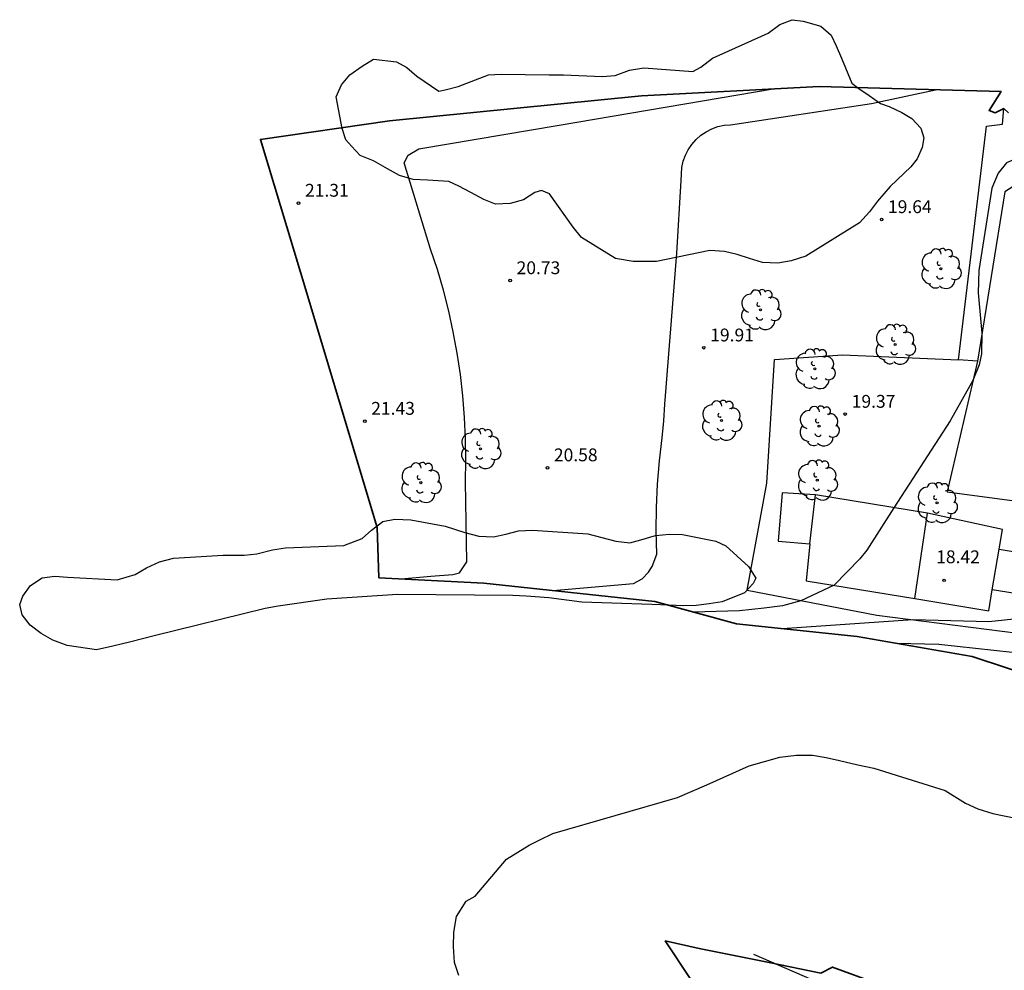
# Model space of a CAD drawing. Units: inches. Extents: x 580844 to 585200, y 4792203 to 4796945.
# Drawn here: x 584533 to 584590, y 4792637 to 4792693 of the extents above; entities that cross this region are included whole.
import ezdxf

# ---------------------------------------------------------------- set-up
doc = ezdxf.new("R2010")
doc.units = ezdxf.units.IN
doc.header["$MEASUREMENT"] = 0
for name, color, linetype in [('020104', 34, 'Continuous'), ('020204', 9, 'Continuous'), ('020308', 9, 'Continuous'), ('070101', 9, 'Continuous'), ('070104', 3, 'Continuous'), ('070106', 6, 'Continuous'), ('080107', 9, 'Continuous'), ('100106', 63, 'Continuous'), ('100202', 3, 'Continuous')]:
    doc.layers.add(name, color=color, linetype=linetype)
doc.layers.add('020105', color=24, linetype='Continuous', lineweight=30)
doc.layers.add('Ambito', color=1, linetype='Continuous', lineweight=35)
doc.styles.add('ARIAL', font='arial.ttf', dxfattribs={"height": 1})

# ---------------------------------------------------------------- blocks, each defined once
blk = doc.blocks.new('ARBOL')
blk.add_circle((0, 0), 0.0587)
for centre, radius, start, end in [((-0.28, 0.855), 0.3, 359.28777, 173.60777), ((0.097, 0.97), 0.21, 23.15651, 160.46651), ((-0.564, 0.381), 0.532, 92.28, 254.58), ((0.438, 0.881), 0.24, 301.57804, 139.32804), ((0.656, 0.288), 0.443, 319.85562, 114.76562), ((-0.091, 0.321), 0.12, 119.14, 310.56), ((0.819, -0.249), 0.383, 235.52754, 62.02753), ((-0.556, -0.339), 0.555, 142.64, 266.54), ((-0.039, -0.384), 0.21, 189.64, 323.88), ((-0.301, -0.676), 0.45, 213.78, 295.32), ((0.299, -0.624), 0.532, 224.67, 0.24)]:
    blk.add_arc(centre, radius, start, end)
blk = doc.blocks.new('COTAPU')
blk.add_circle((0, 0), 0.075)

msp = doc.modelspace()

# ---------------------------------------------------------------- linework, layer by layer
at = {"layer": '020104'}
for points, elevation in [([(584554.91, 4792660.04), (584556.64, 4792660.2), (584557.94, 4792660.31), (584558.32, 4792660.4), (584558.75, 4792661.04), (584558.67, 4792665.71), (584558.7, 4792666.97), (584558.68, 4792668.23), (584558.62, 4792669.49), (584558.52, 4792670.74), (584558.38, 4792671.99), (584558.19, 4792673.24), (584557.96, 4792674.48), (584557.69, 4792675.7), (584557.38, 4792676.92), (584557.03, 4792678.13), (584556.63, 4792679.33), (584555.08, 4792684.38), (584555.32, 4792684.81), (584555.94, 4792685.18), (584564.14, 4792686.57), (584576.65, 4792688.69)], 21), ([(584600.13, 4792688.46), (584598.97, 4792688.01), (584595.2, 4792686.36), (584592.06, 4792685.1), (584591.08, 4792684.7), (584590.31, 4792684.37), (584589.81, 4792683.77), (584589.45, 4792682.88), (584588.68, 4792678.07), (584588.64, 4792676.76), (584588.86, 4792674.42), (584588.83, 4792673.21), (584588.71, 4792672.56), (584588.33, 4792671.64), (584587, 4792669.28), (584583.71, 4792664.2), (584582.13, 4792661.73), (584581.72, 4792661.22), (584580.22, 4792659.67), (584578.28, 4792658.77), (584577.21, 4792658.47), (584576.13, 4792658.34), (584574.69, 4792658.17), (584571.98, 4792658.1)], 19), ([(584592.59, 4792658.89), (584592.04, 4792658.21), (584591.44, 4792657.82), (584591.1, 4792657.72), (584589.26, 4792657.53), (584584.82, 4792657.65), (584577.19, 4792657.13)], 18), ([(584603.35, 4792657.49), (584603.33, 4792657.48), (584600.98, 4792655.17), (584600.58, 4792654.92), (584600.12, 4792654.84), (584592.78, 4792655.5), (584586.35, 4792656.21), (584583.88, 4792656.27)], 17), ([(584580.28, 4792636.01), (584575.53, 4792638.08)], 23)]:
    msp.add_lwpolyline(points, dxfattribs=dict(at, elevation=elevation))
at = {"layer": '020105', "elevation": 20}
msp.add_lwpolyline([(584563.78, 4792659.36), (584568.5, 4792659.78), (584569.01, 4792660.04), (584569.38, 4792660.43), (584569.59, 4792660.76), (584569.85, 4792661.49), (584569.82, 4792662.86), (584569.84, 4792664.22), (584569.9, 4792665.59), (584570.02, 4792666.95), (584570.18, 4792668.3), (584570.26, 4792669.28), (584570.33, 4792670.26), (584570.41, 4792671.24), (584570.49, 4792672.22), (584570.56, 4792673.2), (584570.64, 4792674.18), (584570.72, 4792675.16), (584570.8, 4792676.14), (584570.87, 4792677.12), (584570.95, 4792678.11), (584571.03, 4792679.09), (584571.29, 4792683.34), (584571.32, 4792684.1), (584571.4, 4792684.46), (584571.53, 4792684.81), (584571.7, 4792685.14), (584571.91, 4792685.45), (584572.15, 4792685.73), (584572.43, 4792685.98), (584572.74, 4792686.19), (584573.07, 4792686.36), (584573.42, 4792686.49), (584573.79, 4792686.57), (584574.16, 4792686.6), (584582.41, 4792687.83), (584586.15, 4792688.64)], dxfattribs=at)
at = {"layer": '070101'}
for points in [[(584575.13, 4792659.39, 19.64), (584576.29, 4792665.65, 19.64), (584576.74, 4792672.88, 19.72), (584580.71, 4792673.14, 19.73), (584587.49, 4792672.86, 19.36), (584589.14, 4792686.51, 19.24), (584590.06, 4792686.63, 19.24)], [(584578.8, 4792662.09, 19.61), (584578.58, 4792659.94, 19.22), (584584.95, 4792658.9, 18.37), (584585.68, 4792663.88, 18.76), (584579.14, 4792664.96, 19.56)], [(584589.87, 4792661.78, 18.47), (584590.07, 4792662.94, 18.54), (584585.68, 4792663.88, 18.76)], [(584584.95, 4792658.9, 18.37), (584589.26, 4792658.17, 18.26), (584589.47, 4792659.4, 18.33)]]:
    msp.add_polyline3d(points, dxfattribs=at)
at = {"layer": '070104'}
for points in [[(584641.51, 4792678.46, 12.4), (584631.08, 4792679.91, 14.31), (584619.3, 4792681.96, 15.75), (584613.71, 4792682.75, 16.15), (584598.92, 4792684.51, 17.5), (584593.87, 4792685.04, 18.06), (584590.21, 4792682.68, 18.75), (584588.6, 4792672.77, 19.05), (584587.49, 4792672.86, 19.36)], [(584588.6, 4792672.77, 19.05), (584586.83, 4792665.14, 18.71), (584599.39, 4792663.46, 17.5), (584604.59, 4792662.6, 17.24), (584607.29, 4792665.41, 16.91), (584610.1, 4792666.75, 16.72)], [(584575.13, 4792659.39, 19.64), (584582.72, 4792657.92, 18.1), (584595.54, 4792656.29, 17.49)]]:
    msp.add_polyline3d(points, dxfattribs=at)
at = {"layer": '070106'}
msp.add_polyline3d([(584590.06, 4792686.63, 19.24), (584590.15, 4792687.54, 19.79)], dxfattribs=at)
at = {"layer": '080107'}
for points in [[(584578.8, 4792662.09, 19.61), (584579.14, 4792664.96, 19.56), (584577.18, 4792665.08, 19.56), (584576.95, 4792662.24, 19.64), (584578.8, 4792662.09, 19.61)], [(584589.87, 4792661.78, 18.47), (584597.79, 4792660.45, 17.56), (584597.52, 4792658.11, 17.48), (584589.47, 4792659.4, 18.33)], [(584589.47, 4792659.4, 18.33), (584589.87, 4792661.78, 18.47)]]:
    msp.add_polyline3d(points, dxfattribs=at)
at = {"layer": '100106'}
for points in [[(584551.11, 4792688.23, 29.22), (584551.42, 4792688.93, 29.15), (584551.91, 4792689.51, 29.15), (584552.63, 4792690.02, 29.15), (584553.29, 4792690.43, 29.15), (584554.63, 4792690.27, 29.15), (584555.24, 4792689.94, 29.15), (584555.83, 4792689.44, 29.15), (584557.12, 4792688.57, 28.92), (584557.48, 4792688.63, 28.9), (584558.25, 4792688.84, 28.9), (584560.02, 4792689.51, 28.9), (584560.75, 4792689.55, 28.72), (584563.57, 4792689.52, 28.2), (584564.4, 4792689.51, 28.2), (584566.67, 4792689.42, 27.61), (584567.42, 4792689.48, 27.51), (584568.27, 4792689.78, 27.48), (584569.09, 4792689.92, 27.44), (584571.96, 4792689.72, 27.41), (584572.44, 4792689.97, 27.69), (584573.11, 4792690.5, 27.69), (584576.37, 4792691.95, 27.69), (584577.04, 4792692.46, 27.56), (584577.78, 4792692.74, 27.56), (584578.41, 4792692.66, 27.56), (584579.44, 4792692.36, 27.56), (584580.05, 4792691.83, 27.56), (584580.34, 4792691.21, 27.56), (584580.65, 4792690.49, 27.56), (584581.25, 4792689.02, 27.24), (584581.66, 4792688.71, 27.07), (584582.28, 4792688.3, 26.76), (584582.94, 4792687.84, 26.76), (584583.44, 4792687.67, 26.27), (584584.19, 4792687.31, 26.12), (584584.76, 4792686.97, 25.71), (584585.3, 4792686.4, 25.56), (584585.47, 4792685.84, 25.56), (584585.37, 4792685.27, 25.56), (584585.07, 4792684.61, 25.16), (584584.71, 4792684.13, 24.61), (584583.5, 4792682.99, 24.54), (584582.75, 4792682.13, 24.54), (584582.29, 4792681.51, 24.54), (584581.7, 4792680.87, 24.54), (584578.57, 4792678.91, 24.54), (584577.71, 4792678.65, 24.86), (584576.94, 4792678.51, 24.88), (584576.03, 4792678.54, 24.88), (584575.28, 4792678.78, 24.88), (584574.56, 4792679.02, 24.88), (584573.81, 4792679.18, 24.88), (584572.95, 4792679.24, 24.88), (584569.83, 4792678.61, 25.18), (584568.48, 4792678.6, 25.18), (584567.45, 4792678.77, 25.18), (584565.46, 4792680, 25.3), (584564.97, 4792680.6, 25.28), (584563.58, 4792682.56, 25.98), (584563.12, 4792682.76, 25.98), (584562.72, 4792682.63, 26), (584562.06, 4792682.2, 26.1), (584561.28, 4792682, 26.12), (584560.43, 4792681.96, 26.12), (584559.75, 4792682.22, 26.1), (584558.99, 4792682.63, 26.1), (584558.28, 4792683.01, 26.1), (584557.7, 4792683.27, 26.77), (584556.46, 4792683.35, 27.24), (584555.61, 4792683.4, 27.11), (584554.82, 4792683.63, 27.11), (584554.11, 4792684.02, 27.11), (584553.29, 4792684.49, 27.21), (584552.51, 4792684.8, 27.43), (584552, 4792685.35, 28), (584551.67, 4792685.71, 28.62), (584551.47, 4792686.37, 28.58), (584551.11, 4792688.23, 29.22)], [(584573.31, 4792662.25, 22.19), (584573.89, 4792661.97, 21.72), (584575.22, 4792660.76, 21.33), (584575.64, 4792660.09, 21.35), (584575.49, 4792659.77, 21.35), (584574.98, 4792659.22, 21.35), (584573.68, 4792658.71, 21.35), (584572.92, 4792658.59, 21.35), (584572.15, 4792658.49, 21.35), (584571.37, 4792658.47, 21.35), (584570.56, 4792658.5, 21.48), (584569.57, 4792658.55, 21.73), (584565.48, 4792658.69, 21.88), (584563.55, 4792658.93, 21.82), (584562.22, 4792659.04, 21.73), (584561.44, 4792659.07, 21.7), (584554.69, 4792659.14, 21.99), (584550.56, 4792658.85, 22.44), (584547.72, 4792658.45, 22.44), (584546.96, 4792658.32, 22.44), (584540.47, 4792656.72, 24.07), (584539.11, 4792656.37, 24.3), (584538.06, 4792656.12, 24.65), (584537.1, 4792655.9, 24.67), (584535.39, 4792656.15, 23.65), (584534.55, 4792656.46, 23.56), (584533.87, 4792656.86, 23.56), (584533.23, 4792657.33, 23.56), (584532.75, 4792657.94, 23.56), (584532.61, 4792658.54, 23.58), (584532.79, 4792659.03, 23.58), (584533.24, 4792659.66, 23.58), (584533.93, 4792660.1, 23.58), (584534.67, 4792660.2, 23.58), (584535.41, 4792660.14, 23.65), (584538.3, 4792659.98, 23.63), (584539.36, 4792660.31, 23.58), (584540.02, 4792660.69, 23.5), (584540.79, 4792661.04, 23.36), (584541.6, 4792661.25, 23.28), (584544.51, 4792661.43, 23.51), (584545.73, 4792661.43, 23.41), (584546.48, 4792661.51, 23.41), (584547.39, 4792661.75, 23.41), (584548.15, 4792661.86, 23.41), (584551.56, 4792662, 22.47), (584552.63, 4792662.4, 22.44), (584553.17, 4792662.9, 22.44), (584553.84, 4792663.39, 22.49), (584554.55, 4792663.53, 22.87), (584555.48, 4792663.49, 22.96), (584557.49, 4792663.13, 22.22), (584558.64, 4792662.75, 22.22), (584559.46, 4792662.54, 22.22), (584560.3, 4792662.5, 22.32), (584561.03, 4792662.65, 22.67), (584561.78, 4792662.86, 22.69), (584562.58, 4792662.9, 22.69), (584565.83, 4792662.67, 22.1), (584567.46, 4792662.24, 22.1), (584568.28, 4792662.15, 22.22), (584568.93, 4792662.32, 22.62), (584569.79, 4792662.59, 22.69), (584570.6, 4792662.66, 22.69), (584571.35, 4792662.64, 22.69), (584573.31, 4792662.25, 22.19)], [(584558.29, 4792636.85, 29.19), (584558.02, 4792637.62, 29.19), (584557.98, 4792638.55, 29.19), (584557.99, 4792639.39, 29.17), (584558.15, 4792640.3, 29.12), (584558.72, 4792641.21, 29.12), (584559.23, 4792641.49, 29.12), (584561.07, 4792643.66, 28.73), (584562.4, 4792644.47, 28.03), (584562.98, 4792644.76, 27.61), (584563.77, 4792645.15, 27.59), (584571.06, 4792647.26, 23.57), (584572.78, 4792648, 23.57), (584575.26, 4792649.12, 23.6), (584577.05, 4792649.62, 23.53), (584578.02, 4792649.74, 23.5), (584578.95, 4792649.73, 23.38), (584579.76, 4792649.61, 23.3), (584580.54, 4792649.43, 23.26), (584581.6, 4792649.18, 23.2), (584582.55, 4792648.97, 23.2), (584586.72, 4792647.67, 22.24), (584587.91, 4792646.93, 22.24), (584588.63, 4792646.59, 22.24), (584589.51, 4792646.33, 22.24), (584593.11, 4792645.58, 22.31)]]:
    msp.add_polyline3d(points, dxfattribs=at)
at = {"layer": 'Ambito'}
for points in [[(584590.42, 4792687.3), (584590.15, 4792687.54), (584589.63, 4792687.3), (584589.28, 4792687.44), (584589.98, 4792688.54), (584579.35, 4792688.84), (584568.96, 4792688.29), (584554.22, 4792686.82), (584546.68, 4792685.74), (584549.02, 4792677.97), (584553.51, 4792663.05), (584553.61, 4792660.11), (584559.74, 4792659.79), (584569.74, 4792658.73), (584574.51, 4792657.41), (584581.57, 4792656.67), (584588.29, 4792655.51), (584594.38, 4792653.49)], [(584582.8, 4792636.37), (584580.13, 4792637.35), (584579.45, 4792637), (584576.42, 4792637.62), (584572.33, 4792638.44), (584570.35, 4792638.88), (584573.35, 4792634.36)]]:
    msp.add_lwpolyline(points, dxfattribs=at)

# ---------------------------------------------------------------- block references
at = {"layer": '020204'}
for p in [(584548.91, 4792682.01, 21.31), (584583, 4792681.06, 19.64), (584561.28, 4792677.49, 20.72), (584572.6, 4792673.56, 19.9), (584552.79, 4792669.27, 21.43), (584580.87, 4792669.68, 19.36), (584563.47, 4792666.54, 20.58), (584586.65, 4792659.96, 18.42)]:
    msp.add_blockref('COTAPU', p, dxfattribs=at)
at = {"layer": '100202'}
for p in [(584586.46, 4792678.18, 19.63), (584575.92, 4792675.78, 19.63), (584583.79, 4792673.75, 19.57), (584579.1, 4792672.32, 19.73), (584573.64, 4792669.3, 19.94), (584579.34, 4792668.97, 19.73), (584559.55, 4792667.65, 20.75), (584579.24, 4792665.81, 19.56), (584556.06, 4792665.67, 20.91), (584586.24, 4792664.49, 18.73)]:
    msp.add_blockref('ARBOL', p, dxfattribs=at)

# ---------------------------------------------------------------- texts
at = {"layer": '020308', "style": 'ARIAL'}
for s, p in [('21.31', (584549.29, 4792682.39)), ('19.64', (584583.37, 4792681.43)), ('20.73', (584561.66, 4792677.86)), ('19.91', (584572.98, 4792673.93)), ('19.37', (584581.25, 4792670.05)), ('21.43', (584553.16, 4792669.64)), ('20.58', (584563.84, 4792666.92)), ('18.42', (584586.19, 4792660.96))]:
    msp.add_text(s, height=0.75, dxfattribs=at).set_placement(p)

doc.saveas('drawing.dxf')
